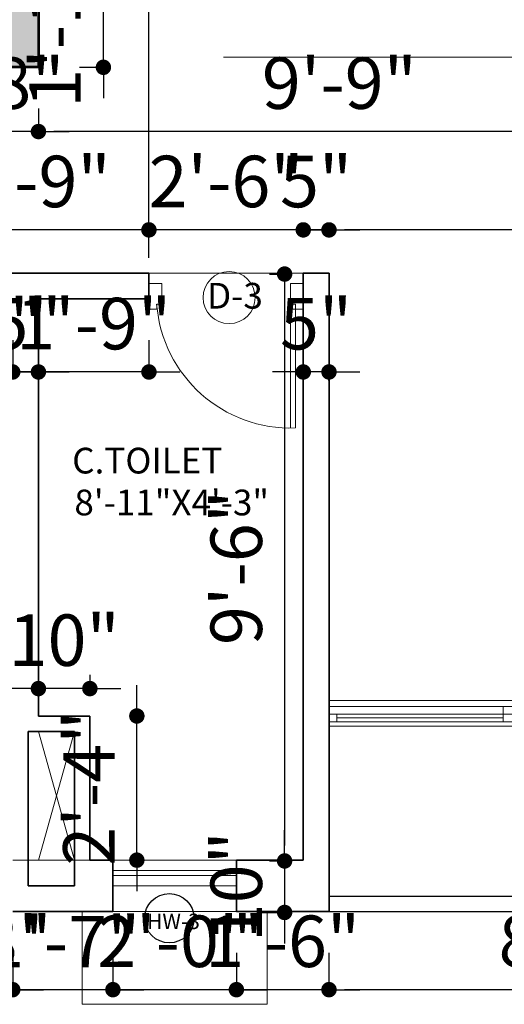
# Model space of a CAD drawing. Units: inches. Extents: x 27777 to 313625, y -38683 to -12793.
# Drawn here: x 40306 to 40400, y -14024 to -13833 of the extents above; entities that cross this region are included whole.
import ezdxf

# ---------------------------------------------------------------- set-up
doc = ezdxf.new("R2010")
doc.units = ezdxf.units.IN
doc.header["$LTSCALE"] = 20
doc.header["$MEASUREMENT"] = 0
doc.header["$PDMODE"] = 34
doc.linetypes.add('HIDDEN', pattern=[0.375, 0.25, -0.125])
doc.linetypes.add('HIDDEN2', pattern=[0.1875, 0.125, -0.0625])
for name, color, linetype, lineweight in [('A-Rail', 65, 'Continuous', 20), ('COLMN', 12, 'Continuous', 50), ('dimension', 7, 'Continuous', 15), ('Door', 36, 'Continuous', 5), ('HAS', 8, 'Continuous', 15), ('RAIL', 21, 'Continuous', 9), ('RALING', 27, 'Continuous', 9), ('Text', 7, 'Continuous', 5), ('WALLS', 7, 'Continuous', 40), ('WINDOW', 96, 'Continuous', 15)]:
    doc.layers.add(name, color=color, linetype=linetype, lineweight=lineweight)
doc.layers.add('LINE', color=18, linetype='Continuous')
doc.layers.add('P-BASIN-CABINATE', color=200, linetype='Continuous')
doc.styles.add('Arial', font='arial.ttf', dxfattribs={"height": 10})
doc.styles.add('SWISS', font='ARIALN.TTF')
doc.dimstyles.new('Big Dim', dxfattribs={"dimtxt": 5, "dimasz": 3, "dimexe": 1, "dimexo": 8, "dimgap": 3, "dimtad": 1, "dimdec": 0, "dimzin": 11, "dimdsep": 46, "dimlunit": 4, "dimtxsty": 'Arial', "dimblk": 'DOT', "dimcen": 6, "dimdle": 0.1, "dimclrd": 256, "dimclre": 256, "dimclrt": 5, "dimadec": 0, "dimazin": 0, "dimtfac": 1, "dimtdec": 0, "dimtix": 1, "dimtmove": 2, "dimatfit": 2, "dimldrblk": 'DOT', "dimfxl": 1, "dimarcsym": 0})

# ---------------------------------------------------------------- blocks, each defined once
blk = doc.blocks.new('A$C0BAD07C2')
at = {"layer": 'Door'}
for p, q in [((23.08, 28.5), (23.08, 30)), ((28.08, 30), (28.08, 27.5)), ((24.08, 28.5), (23.08, 28.5)), ((24.08, 27.5), (24.08, 28.5)), ((28.08, 27.5), (24.08, 27.5)), ((23.08, 2.5), (0, 2.5)), ((23.08, 1.5), (23.08, 2.5)), ((24.08, 2.5), (24.08, 1.5)), ((28.08, 2.5), (24.08, 2.5)), ((28.08, 0), (28.08, 2.5)), ((24.08, 1.5), (0.02, 1.5)), ((24.08, 1.5), (23.08, 1.5)), ((23.08, 1.5), (23.08, 0))]:
    blk.add_line(p, q, dxfattribs=at)
blk.add_arc((26.08, 2.5), 26.08, 94.3987, 182.1977, dxfattribs=at)
blk = doc.blocks.new('_Dot')
at = {"color": 0, "linetype": 'ByBlock', "lineweight": -2}
blk.add_line((-0.5, 0), (-1, 0), dxfattribs=at)
at = {"color": 0, "linetype": 'ByBlock', "const_width": 0.5}
blk.add_lwpolyline([(-0.25, 0, 1), (0.25, 0, 1)], format="xyb", close=True, dxfattribs=at)
blk = doc.blocks.new('*D870')
at = {"layer": 'Defpoints', "color": 0, "ltscale": 40}
for p in [(40365.92, -14005.8), (40461.97, -14005.8), (40365.92, -14020.96)]:
    blk.add_point(p, dxfattribs=at)
at = {"layer": 'dimension', "lineweight": -2, "ltscale": 40}
for p, q in [((40365.92, -14013.8), (40365.92, -14021.96)), ((40461.97, -14013.8), (40461.97, -14021.96)), ((40458.97, -14020.96), (40368.92, -14020.96))]:
    blk.add_line(p, q, dxfattribs=at)
at = {"layer": 'dimension', "lineweight": -2, "ltscale": 40, "xscale": 3, "yscale": 3, "zscale": 3, "rotation": 180}
blk.add_blockref('_Dot', (40365.92, -14020.96), dxfattribs=at)
at = {"layer": 'dimension', "lineweight": -2, "ltscale": 40, "xscale": 3, "yscale": 3, "zscale": 3}
blk.add_blockref('_Dot', (40461.97, -14020.96), dxfattribs=at)
at = {"layer": 'dimension', "color": 5, "lineweight": 5, "ltscale": 40, "insert": (40413.95, -14012.86), "char_height": 10, "attachment_point": 5, "style": 'Arial'}
blk.add_mtext('8\'-0"', dxfattribs=at)
blk = doc.blocks.new('*D871')
at = {"layer": 'Defpoints', "color": 0, "ltscale": 40}
for p in [(40347.92, -14005.8), (40365.92, -14005.8), (40347.92, -14020.96)]:
    blk.add_point(p, dxfattribs=at)
at = {"layer": 'dimension', "lineweight": -2, "ltscale": 40}
for p, q in [((40347.92, -14013.8), (40347.92, -14021.96)), ((40365.92, -14013.8), (40365.92, -14021.96)), ((40344.92, -14020.96), (40341.92, -14020.96)), ((40365.92, -14020.96), (40347.92, -14020.96)), ((40368.92, -14020.96), (40371.92, -14020.96))]:
    blk.add_line(p, q, dxfattribs=at)
at = {"layer": 'dimension', "lineweight": -2, "ltscale": 40, "xscale": 3, "yscale": 3, "zscale": 3}
blk.add_blockref('_Dot', (40347.92, -14020.96), dxfattribs=at)
at = {"layer": 'dimension', "lineweight": -2, "ltscale": 40, "xscale": 3, "yscale": 3, "zscale": 3, "rotation": 180}
blk.add_blockref('_Dot', (40365.92, -14020.96), dxfattribs=at)
at = {"layer": 'dimension', "color": 5, "lineweight": 5, "ltscale": 40, "insert": (40356.92, -14012.86), "char_height": 10, "attachment_point": 5, "style": 'Arial'}
blk.add_mtext('1\'-6"', dxfattribs=at)
blk = doc.blocks.new('*D872')
at = {"layer": 'Defpoints', "color": 0, "ltscale": 40}
for p in [(40323.92, -14005.8), (40347.92, -14005.8), (40323.92, -14020.96)]:
    blk.add_point(p, dxfattribs=at)
at = {"layer": 'dimension', "lineweight": -2, "ltscale": 40}
for p, q in [((40323.92, -14013.8), (40323.92, -14021.96)), ((40347.92, -14013.8), (40347.92, -14021.96)), ((40320.92, -14020.96), (40317.92, -14020.96)), ((40347.92, -14020.96), (40323.92, -14020.96)), ((40350.92, -14020.96), (40353.92, -14020.96))]:
    blk.add_line(p, q, dxfattribs=at)
at = {"layer": 'dimension', "lineweight": -2, "ltscale": 40, "xscale": 3, "yscale": 3, "zscale": 3}
blk.add_blockref('_Dot', (40323.92, -14020.96), dxfattribs=at)
at = {"layer": 'dimension', "lineweight": -2, "ltscale": 40, "xscale": 3, "yscale": 3, "zscale": 3, "rotation": 180}
blk.add_blockref('_Dot', (40347.92, -14020.96), dxfattribs=at)
at = {"layer": 'dimension', "color": 5, "lineweight": 5, "ltscale": 40, "insert": (40335.92, -14012.86), "char_height": 10, "attachment_point": 5, "style": 'Arial'}
blk.add_mtext('2\'-0"', dxfattribs=at)
blk = doc.blocks.new('*D873')
at = {"layer": 'Defpoints', "color": 0, "ltscale": 40}
for p in [(40304.44, -14005.8), (40323.92, -14005.8), (40304.44, -14020.96)]:
    blk.add_point(p, dxfattribs=at)
at = {"layer": 'dimension', "lineweight": -2, "ltscale": 40}
for p, q in [((40304.44, -14013.8), (40304.44, -14021.96)), ((40323.92, -14013.8), (40323.92, -14021.96)), ((40301.44, -14020.96), (40298.44, -14020.96)), ((40323.92, -14020.96), (40304.44, -14020.96)), ((40326.92, -14020.96), (40329.92, -14020.96))]:
    blk.add_line(p, q, dxfattribs=at)
at = {"layer": 'dimension', "lineweight": -2, "ltscale": 40, "xscale": 3, "yscale": 3, "zscale": 3}
blk.add_blockref('_Dot', (40304.44, -14020.96), dxfattribs=at)
at = {"layer": 'dimension', "lineweight": -2, "ltscale": 40, "xscale": 3, "yscale": 3, "zscale": 3, "rotation": 180}
blk.add_blockref('_Dot', (40323.92, -14020.96), dxfattribs=at)
at = {"layer": 'dimension', "color": 5, "lineweight": 5, "ltscale": 40, "insert": (40314.18, -14012.94), "char_height": 10, "attachment_point": 5, "style": 'Arial'}
blk.add_mtext('1\'-7"', dxfattribs=at)
blk = doc.blocks.new('*D874')
at = {"layer": 'Defpoints', "color": 0, "ltscale": 40}
for p in [(40289.44, -14005.8), (40304.44, -14005.8), (40289.44, -14020.96)]:
    blk.add_point(p, dxfattribs=at)
at = {"layer": 'dimension', "lineweight": -2, "ltscale": 40}
for p, q in [((40289.44, -14013.8), (40289.44, -14021.96)), ((40304.44, -14013.8), (40304.44, -14021.96)), ((40286.44, -14020.96), (40283.44, -14020.96)), ((40304.44, -14020.96), (40289.44, -14020.96)), ((40307.44, -14020.96), (40310.44, -14020.96))]:
    blk.add_line(p, q, dxfattribs=at)
at = {"layer": 'dimension', "lineweight": -2, "ltscale": 40, "xscale": 3, "yscale": 3, "zscale": 3}
blk.add_blockref('_Dot', (40289.44, -14020.96), dxfattribs=at)
at = {"layer": 'dimension', "lineweight": -2, "ltscale": 40, "xscale": 3, "yscale": 3, "zscale": 3, "rotation": 180}
blk.add_blockref('_Dot', (40304.44, -14020.96), dxfattribs=at)
at = {"layer": 'dimension', "color": 5, "lineweight": 5, "ltscale": 40, "insert": (40296.94, -14012.85), "char_height": 10, "attachment_point": 5, "style": 'Arial'}
blk.add_mtext('1\'-3"', dxfattribs=at)
blk = doc.blocks.new('*D897')
at = {"layer": 'Defpoints', "color": 0, "ltscale": 40}
for p in [(40426.44, -13834.8), (40309.44, -13841.8), (40309.44, -13854.28)]:
    blk.add_point(p, dxfattribs=at)
at = {"layer": 'dimension', "lineweight": -2, "ltscale": 40}
for p, q in [((40426.44, -13842.8), (40426.44, -13855.28)), ((40309.44, -13849.8), (40309.44, -13855.28)), ((40423.44, -13854.28), (40312.44, -13854.28))]:
    blk.add_line(p, q, dxfattribs=at)
at = {"layer": 'dimension', "lineweight": -2, "ltscale": 40, "xscale": 3, "yscale": 3, "zscale": 3, "rotation": 180}
blk.add_blockref('_Dot', (40309.44, -13854.28), dxfattribs=at)
at = {"layer": 'dimension', "lineweight": -2, "ltscale": 40, "xscale": 3, "yscale": 3, "zscale": 3}
blk.add_blockref('_Dot', (40426.44, -13854.28), dxfattribs=at)
at = {"layer": 'dimension', "color": 5, "lineweight": 5, "ltscale": 40, "insert": (40367.94, -13846.17), "char_height": 10, "attachment_point": 5, "style": 'Arial'}
blk.add_mtext('9\'-9"', dxfattribs=at)
blk = doc.blocks.new('*D898')
at = {"layer": 'Defpoints', "color": 0, "ltscale": 40}
for p in [(40289.44, -13841.8), (40309.44, -13841.8), (40289.44, -13854.28)]:
    blk.add_point(p, dxfattribs=at)
at = {"layer": 'dimension', "lineweight": -2, "ltscale": 40}
for p, q in [((40289.44, -13849.8), (40289.44, -13855.28)), ((40309.44, -13849.8), (40309.44, -13855.28)), ((40286.44, -13854.28), (40283.44, -13854.28)), ((40309.44, -13854.28), (40289.44, -13854.28)), ((40312.44, -13854.28), (40315.44, -13854.28))]:
    blk.add_line(p, q, dxfattribs=at)
at = {"layer": 'dimension', "lineweight": -2, "ltscale": 40, "xscale": 3, "yscale": 3, "zscale": 3}
blk.add_blockref('_Dot', (40289.44, -13854.28), dxfattribs=at)
at = {"layer": 'dimension', "lineweight": -2, "ltscale": 40, "xscale": 3, "yscale": 3, "zscale": 3, "rotation": 180}
blk.add_blockref('_Dot', (40309.44, -13854.28), dxfattribs=at)
at = {"layer": 'dimension', "color": 5, "lineweight": 5, "ltscale": 40, "insert": (40299.44, -13846.17), "char_height": 10, "attachment_point": 5, "style": 'Arial'}
blk.add_mtext('1\'-8"', dxfattribs=at)
blk = doc.blocks.new('*D922')
at = {"layer": 'Defpoints', "color": 0, "ltscale": 40}
for p in [(40365.92, -13873.38), (40365.92, -13881.8), (40497.92, -13881.8)]:
    blk.add_point(p, dxfattribs=at)
at = {"layer": 'dimension', "lineweight": -2, "ltscale": 40}
for p, q in [((40365.92, -13873.8), (40365.92, -13872.38)), ((40497.92, -13873.8), (40497.92, -13872.38)), ((40494.92, -13873.38), (40368.92, -13873.38))]:
    blk.add_line(p, q, dxfattribs=at)
at = {"layer": 'dimension', "lineweight": -2, "ltscale": 40, "xscale": 3, "yscale": 3, "zscale": 3, "rotation": 180}
blk.add_blockref('_Dot', (40365.92, -13873.38), dxfattribs=at)
at = {"layer": 'dimension', "lineweight": -2, "ltscale": 40, "xscale": 3, "yscale": 3, "zscale": 3}
blk.add_blockref('_Dot', (40497.92, -13873.38), dxfattribs=at)
at = {"layer": 'dimension', "color": 5, "lineweight": 5, "ltscale": 40, "insert": (40431.92, -13865.27), "char_height": 10, "attachment_point": 5, "style": 'Arial'}
blk.add_mtext('11\'-0"', dxfattribs=at)
blk = doc.blocks.new('*D923')
at = {"layer": 'Defpoints', "color": 0, "ltscale": 40}
for p in [(40360.92, -13873.38), (40360.92, -13881.8), (40365.92, -13881.8)]:
    blk.add_point(p, dxfattribs=at)
at = {"layer": 'dimension', "lineweight": -2, "ltscale": 40}
for p, q in [((40360.92, -13873.8), (40360.92, -13872.38)), ((40365.92, -13873.8), (40365.92, -13872.38)), ((40357.92, -13873.38), (40354.92, -13873.38)), ((40365.92, -13873.38), (40360.92, -13873.38)), ((40368.92, -13873.38), (40371.92, -13873.38))]:
    blk.add_line(p, q, dxfattribs=at)
at = {"layer": 'dimension', "lineweight": -2, "ltscale": 40, "xscale": 3, "yscale": 3, "zscale": 3}
blk.add_blockref('_Dot', (40360.92, -13873.38), dxfattribs=at)
at = {"layer": 'dimension', "lineweight": -2, "ltscale": 40, "xscale": 3, "yscale": 3, "zscale": 3, "rotation": 180}
blk.add_blockref('_Dot', (40365.92, -13873.38), dxfattribs=at)
at = {"layer": 'dimension', "color": 5, "lineweight": 5, "ltscale": 40, "insert": (40363.42, -13865.29), "char_height": 10, "attachment_point": 5, "style": 'Arial'}
blk.add_mtext('5"', dxfattribs=at)
blk = doc.blocks.new('*D924')
at = {"layer": 'Defpoints', "color": 0, "ltscale": 40}
for p in [(40330.92, -13873.38), (40330.92, -13881.8), (40360.92, -13881.8)]:
    blk.add_point(p, dxfattribs=at)
at = {"layer": 'dimension', "lineweight": -2, "ltscale": 40}
for p, q in [((40330.92, -13873.8), (40330.92, -13872.38)), ((40360.92, -13873.8), (40360.92, -13872.38)), ((40327.92, -13873.38), (40324.92, -13873.38)), ((40360.92, -13873.38), (40330.92, -13873.38)), ((40363.92, -13873.38), (40366.92, -13873.38))]:
    blk.add_line(p, q, dxfattribs=at)
at = {"layer": 'dimension', "lineweight": -2, "ltscale": 40, "xscale": 3, "yscale": 3, "zscale": 3}
blk.add_blockref('_Dot', (40330.92, -13873.38), dxfattribs=at)
at = {"layer": 'dimension', "lineweight": -2, "ltscale": 40, "xscale": 3, "yscale": 3, "zscale": 3, "rotation": 180}
blk.add_blockref('_Dot', (40360.92, -13873.38), dxfattribs=at)
at = {"layer": 'dimension', "color": 5, "lineweight": 5, "ltscale": 40, "insert": (40345.92, -13865.27), "char_height": 10, "attachment_point": 5, "style": 'Arial'}
blk.add_mtext('2\'-6"', dxfattribs=at)
blk = doc.blocks.new('*D925')
at = {"layer": 'Defpoints', "color": 0, "ltscale": 40}
for p in [(40285.92, -13873.38), (40285.92, -13881.8), (40330.92, -13881.8)]:
    blk.add_point(p, dxfattribs=at)
at = {"layer": 'dimension', "lineweight": -2, "ltscale": 40}
for p, q in [((40285.92, -13873.8), (40285.92, -13872.38)), ((40330.92, -13873.8), (40330.92, -13872.38)), ((40327.92, -13873.38), (40288.92, -13873.38))]:
    blk.add_line(p, q, dxfattribs=at)
at = {"layer": 'dimension', "lineweight": -2, "ltscale": 40, "xscale": 3, "yscale": 3, "zscale": 3, "rotation": 180}
blk.add_blockref('_Dot', (40285.92, -13873.38), dxfattribs=at)
at = {"layer": 'dimension', "lineweight": -2, "ltscale": 40, "xscale": 3, "yscale": 3, "zscale": 3}
blk.add_blockref('_Dot', (40330.92, -13873.38), dxfattribs=at)
at = {"layer": 'dimension', "color": 5, "lineweight": 5, "ltscale": 40, "insert": (40308.42, -13865.27), "char_height": 10, "attachment_point": 5, "style": 'Arial'}
blk.add_mtext('3\'-9"', dxfattribs=at)
blk = doc.blocks.new('*D934')
at = {"layer": 'Defpoints', "color": 0, "ltscale": 40}
for p in [(40309.44, -13819.8), (40322.07, -13819.8), (40309.44, -13841.8)]:
    blk.add_point(p, dxfattribs=at)
at = {"layer": 'dimension', "lineweight": -2, "ltscale": 40}
for p, q in [((40322.07, -13816.8), (40322.07, -13813.8)), ((40317.44, -13819.8), (40323.07, -13819.8)), ((40322.07, -13841.8), (40322.07, -13819.8)), ((40317.44, -13841.8), (40323.07, -13841.8)), ((40322.07, -13844.8), (40322.07, -13847.8))]:
    blk.add_line(p, q, dxfattribs=at)
at = {"layer": 'dimension', "lineweight": -2, "ltscale": 40, "xscale": 3, "yscale": 3, "zscale": 3}
for p, rotation in [((40322.07, -13819.8), 270), ((40322.07, -13841.8), 90)]:
    blk.add_blockref('_Dot', p, dxfattribs=dict(at, rotation=rotation))
at = {"layer": 'dimension', "color": 5, "lineweight": 5, "ltscale": 40, "insert": (40313.96, -13830.8), "char_height": 10, "attachment_point": 5, "rotation": 90, "style": 'Arial'}
blk.add_mtext('1\'-10"', dxfattribs=at)
blk = doc.blocks.new('HGHGFHGH')
at = {"layer": 'A-Rail'}
for points in [[(34927.67, -13820.64), (34893.82, -13820.64)], [(34984.36, -13820.64), (34957.76, -13820.64)], [(34958.04, -13823.64), (34930.17, -13823.64)]]:
    blk.add_lwpolyline(points, dxfattribs=at)
at = {"layer": 'WINDOW'}
for p, q in [((34927.67, -13822.14), (34927.67, -13820.64)), ((34930.17, -13822.14), (34930.17, -13820.64)), ((34984.36, -13822.14), (34984.36, -13820.64)), ((34895.32, -13823.64), (34895.32, -13822.14)), ((34959.26, -13823.64), (34959.26, -13822.14))]:
    blk.add_line(p, q, dxfattribs=at)
for points in [[(34930.17, -13820.64), (34927.67, -13820.64)], [(34927.67, -13820.64), (34927.67, -13820.64), (34927.67, -13822.14)], [(34956.54, -13821.39), (34930.17, -13821.39)], [(34956.54, -13820.64), (34956.54, -13820.64), (34956.54, -13822.14)], [(34986.86, -13820.64), (34984.36, -13820.64)], [(34984.36, -13820.64), (34984.36, -13820.64), (34984.36, -13822.14)], [(34895.32, -13822.14), (34893.82, -13822.14)], [(34927.67, -13822.89), (34895.32, -13822.89)], [(34930.17, -13822.14), (34927.67, -13822.14)], [(34927.67, -13822.14), (34927.67, -13822.14), (34927.67, -13823.64)], [(34959.26, -13822.14), (34957.76, -13822.14)], [(34984.36, -13822.89), (34959.26, -13822.89)], [(34986.86, -13822.14), (34984.36, -13822.14)], [(34984.36, -13822.14), (34984.36, -13822.14), (34984.36, -13823.64)], [(34895.32, -13823.64), (34893.82, -13823.64)], [(34959.26, -13823.64), (34957.76, -13823.64)]]:
    blk.add_lwpolyline(points, dxfattribs=at)
for points in [[(34958.04, -13820.64), (34958.04, -13822.14), (34930.17, -13822.14), (34930.17, -13820.64)], [(34930.17, -13822.14), (34930.17, -13823.64), (34895.32, -13823.64), (34895.32, -13822.14)], [(34986.86, -13822.14), (34986.86, -13823.64), (34959.26, -13823.64), (34959.26, -13822.14)]]:
    blk.add_lwpolyline(points, close=True, dxfattribs=at)
blk = doc.blocks.new('*D971')
at = {"layer": 'Defpoints', "color": 0, "ltscale": 40}
for p in [(40360.92, -13894.64), (40365.92, -13894.64), (40360.92, -13900.98)]:
    blk.add_point(p, dxfattribs=at)
at = {"layer": 'dimension', "lineweight": -2, "ltscale": 40}
for p, q in [((40357.92, -13900.98), (40354.92, -13900.98)), ((40365.92, -13900.98), (40360.92, -13900.98)), ((40368.92, -13900.98), (40371.92, -13900.98)), ((40360.92, -13902.64), (40360.92, -13901.98)), ((40365.92, -13902.64), (40365.92, -13901.98))]:
    blk.add_line(p, q, dxfattribs=at)
at = {"layer": 'dimension', "lineweight": -2, "ltscale": 40, "xscale": 3, "yscale": 3, "zscale": 3}
blk.add_blockref('_Dot', (40360.92, -13900.98), dxfattribs=at)
at = {"layer": 'dimension', "lineweight": -2, "ltscale": 40, "xscale": 3, "yscale": 3, "zscale": 3, "rotation": 180}
blk.add_blockref('_Dot', (40365.92, -13900.98), dxfattribs=at)
at = {"layer": 'dimension', "color": 5, "lineweight": 5, "ltscale": 40, "insert": (40363.42, -13892.9), "char_height": 10, "attachment_point": 5, "style": 'Arial'}
blk.add_mtext('5"', dxfattribs=at)
blk = doc.blocks.new('*D972')
at = {"layer": 'Defpoints', "color": 0, "ltscale": 40}
for p in [(40360.92, -13741.51), (40330.92, -13747.86), (40330.92, -13886.8)]:
    blk.add_point(p, dxfattribs=at)
at = {"layer": 'dimension', "lineweight": -2, "ltscale": 40}
for p, q in [((40330.92, -13878.8), (40330.92, -13746.86)), ((40327.92, -13747.86), (40324.92, -13747.86)), ((40360.92, -13747.86), (40330.92, -13747.86)), ((40360.92, -13749.51), (40360.92, -13748.86)), ((40363.92, -13747.86), (40366.92, -13747.86))]:
    blk.add_line(p, q, dxfattribs=at)
at = {"layer": 'dimension', "lineweight": -2, "ltscale": 40, "xscale": 3, "yscale": 3, "zscale": 3}
blk.add_blockref('_Dot', (40330.92, -13747.86), dxfattribs=at)
at = {"layer": 'dimension', "lineweight": -2, "ltscale": 40, "xscale": 3, "yscale": 3, "zscale": 3, "rotation": 180}
blk.add_blockref('_Dot', (40360.92, -13747.86), dxfattribs=at)
at = {"layer": 'dimension', "color": 5, "lineweight": 5, "ltscale": 40, "insert": (40345.92, -13739.75), "char_height": 10, "attachment_point": 5, "style": 'Arial'}
blk.add_mtext('2\'-6"', dxfattribs=at)
blk = doc.blocks.new('*D973')
at = {"layer": 'Defpoints', "color": 0, "ltscale": 40}
for p in [(40309.44, -13886.8), (40330.92, -13886.8), (40309.44, -13900.98)]:
    blk.add_point(p, dxfattribs=at)
at = {"layer": 'dimension', "lineweight": -2, "ltscale": 40}
for p, q in [((40309.44, -13894.8), (40309.44, -13901.98)), ((40330.92, -13894.8), (40330.92, -13901.98)), ((40306.44, -13900.98), (40303.44, -13900.98)), ((40330.92, -13900.98), (40309.44, -13900.98)), ((40333.92, -13900.98), (40336.92, -13900.98))]:
    blk.add_line(p, q, dxfattribs=at)
at = {"layer": 'dimension', "lineweight": -2, "ltscale": 40, "xscale": 3, "yscale": 3, "zscale": 3}
blk.add_blockref('_Dot', (40309.44, -13900.98), dxfattribs=at)
at = {"layer": 'dimension', "lineweight": -2, "ltscale": 40, "xscale": 3, "yscale": 3, "zscale": 3, "rotation": 180}
blk.add_blockref('_Dot', (40330.92, -13900.98), dxfattribs=at)
at = {"layer": 'dimension', "color": 5, "lineweight": 5, "ltscale": 40, "insert": (40320.18, -13892.88), "char_height": 10, "attachment_point": 5, "style": 'Arial'}
blk.add_mtext('1\'-9"', dxfattribs=at)
blk = doc.blocks.new('*D974')
at = {"layer": 'Defpoints', "color": 0, "ltscale": 40}
for p in [(40304.44, -13886.8), (40309.44, -13886.8), (40304.44, -13900.98)]:
    blk.add_point(p, dxfattribs=at)
at = {"layer": 'dimension', "lineweight": -2, "ltscale": 40}
for p, q in [((40304.44, -13894.8), (40304.44, -13901.98)), ((40309.44, -13894.8), (40309.44, -13901.98)), ((40301.44, -13900.98), (40298.44, -13900.98)), ((40309.44, -13900.98), (40304.44, -13900.98)), ((40312.44, -13900.98), (40315.44, -13900.98))]:
    blk.add_line(p, q, dxfattribs=at)
at = {"layer": 'dimension', "lineweight": -2, "ltscale": 40, "xscale": 3, "yscale": 3, "zscale": 3}
blk.add_blockref('_Dot', (40304.44, -13900.98), dxfattribs=at)
at = {"layer": 'dimension', "lineweight": -2, "ltscale": 40, "xscale": 3, "yscale": 3, "zscale": 3, "rotation": 180}
blk.add_blockref('_Dot', (40309.44, -13900.98), dxfattribs=at)
at = {"layer": 'dimension', "color": 5, "lineweight": 5, "ltscale": 40, "insert": (40306.94, -13892.9), "char_height": 10, "attachment_point": 5, "style": 'Arial'}
blk.add_mtext('5"', dxfattribs=at)
blk = doc.blocks.new('*D975')
at = {"layer": 'Defpoints', "color": 0, "ltscale": 40}
for p in [(40285.92, -13886.8), (40304.44, -13886.8), (40285.92, -13900.98)]:
    blk.add_point(p, dxfattribs=at)
at = {"layer": 'dimension', "lineweight": -2, "ltscale": 40}
for p, q in [((40285.92, -13894.8), (40285.92, -13901.98)), ((40304.44, -13894.8), (40304.44, -13901.98)), ((40282.92, -13900.98), (40279.92, -13900.98)), ((40304.44, -13900.98), (40285.92, -13900.98)), ((40307.44, -13900.98), (40310.44, -13900.98))]:
    blk.add_line(p, q, dxfattribs=at)
at = {"layer": 'dimension', "lineweight": -2, "ltscale": 40, "xscale": 3, "yscale": 3, "zscale": 3}
blk.add_blockref('_Dot', (40285.92, -13900.98), dxfattribs=at)
at = {"layer": 'dimension', "lineweight": -2, "ltscale": 40, "xscale": 3, "yscale": 3, "zscale": 3, "rotation": 180}
blk.add_blockref('_Dot', (40304.44, -13900.98), dxfattribs=at)
at = {"layer": 'dimension', "color": 5, "lineweight": 5, "ltscale": 40, "insert": (40295.18, -13892.96), "char_height": 10, "attachment_point": 5, "style": 'Arial'}
blk.add_mtext('1\'-7"', dxfattribs=at)
blk = doc.blocks.new('*D613')
at = {"layer": 'Defpoints', "color": 0, "ltscale": 40}
for p in [(40362.38, -13881.96), (40357.29, -13995.96), (40362.38, -13995.96)]:
    blk.add_point(p, dxfattribs=at)
at = {"layer": 'dimension', "lineweight": -2, "ltscale": 40}
for p, q in [((40354.38, -13881.96), (40356.29, -13881.96)), ((40357.29, -13884.96), (40357.29, -13992.96)), ((40354.38, -13995.96), (40356.29, -13995.96))]:
    blk.add_line(p, q, dxfattribs=at)
at = {"layer": 'dimension', "lineweight": -2, "ltscale": 40, "xscale": 3, "yscale": 3, "zscale": 3}
for p, rotation in [((40357.29, -13881.96), 90), ((40357.29, -13995.96), 270)]:
    blk.add_blockref('_Dot', p, dxfattribs=dict(at, rotation=rotation))
at = {"layer": 'dimension', "color": 5, "lineweight": 5, "ltscale": 40, "insert": (40349.19, -13938.96), "char_height": 10, "attachment_point": 5, "rotation": 90, "style": 'Arial'}
blk.add_mtext('9\'-6"', dxfattribs=at)
blk = doc.blocks.new('*D614')
at = {"layer": 'Defpoints', "color": 0, "ltscale": 40}
for p in [(40362.38, -13995.96), (40357.29, -14005.96), (40360.32, -14005.96)]:
    blk.add_point(p, dxfattribs=at)
at = {"layer": 'dimension', "lineweight": -2, "ltscale": 40}
for p, q in [((40357.29, -13992.96), (40357.29, -13989.96)), ((40354.38, -13995.96), (40356.29, -13995.96)), ((40357.29, -13995.96), (40357.29, -14005.96)), ((40352.32, -14005.96), (40356.29, -14005.96)), ((40357.29, -14008.96), (40357.29, -14011.96))]:
    blk.add_line(p, q, dxfattribs=at)
at = {"layer": 'dimension', "lineweight": -2, "ltscale": 40, "xscale": 3, "yscale": 3, "zscale": 3}
for p, rotation in [((40357.29, -13995.96), 270), ((40357.29, -14005.96), 90)]:
    blk.add_blockref('_Dot', p, dxfattribs=dict(at, rotation=rotation))
at = {"layer": 'dimension', "color": 5, "lineweight": 5, "ltscale": 40, "insert": (40349.19, -14000.96), "char_height": 10, "attachment_point": 5, "rotation": 90, "style": 'Arial'}
blk.add_mtext('10"', dxfattribs=at)
blk = doc.blocks.new('*D978')
at = {"layer": 'Defpoints', "color": 0, "ltscale": 40}
for p in [(40319.44, -13967.8), (40328.57, -13967.8), (40319.44, -13995.8)]:
    blk.add_point(p, dxfattribs=at)
at = {"layer": 'dimension', "lineweight": -2, "ltscale": 40}
for p, q in [((40328.57, -13964.8), (40328.57, -13961.8)), ((40327.44, -13967.8), (40329.57, -13967.8)), ((40328.57, -13995.8), (40328.57, -13967.8)), ((40327.44, -13995.8), (40329.57, -13995.8)), ((40328.57, -13998.8), (40328.57, -14001.8))]:
    blk.add_line(p, q, dxfattribs=at)
at = {"layer": 'dimension', "lineweight": -2, "ltscale": 40, "xscale": 3, "yscale": 3, "zscale": 3}
for p, rotation in [((40328.57, -13967.8), 270), ((40328.57, -13995.8), 90)]:
    blk.add_blockref('_Dot', p, dxfattribs=dict(at, rotation=rotation))
at = {"layer": 'dimension', "color": 5, "lineweight": 5, "ltscale": 40, "insert": (40320.55, -13981.8), "char_height": 10, "attachment_point": 5, "rotation": 90, "style": 'Arial'}
blk.add_mtext('2\'-4"', dxfattribs=at)
blk = doc.blocks.new('*D979')
at = {"layer": 'Defpoints', "color": 0, "ltscale": 40}
for p in [(40309.44, -13962.48), (40309.44, -13967.8), (40319.44, -13967.8)]:
    blk.add_point(p, dxfattribs=at)
at = {"layer": 'dimension', "lineweight": -2, "ltscale": 40}
for p, q in [((40309.44, -13959.8), (40309.44, -13961.48)), ((40319.44, -13959.8), (40319.44, -13961.48)), ((40306.44, -13962.48), (40303.44, -13962.48)), ((40319.44, -13962.48), (40309.44, -13962.48)), ((40322.44, -13962.48), (40325.44, -13962.48))]:
    blk.add_line(p, q, dxfattribs=at)
at = {"layer": 'dimension', "lineweight": -2, "ltscale": 40, "xscale": 3, "yscale": 3, "zscale": 3}
blk.add_blockref('_Dot', (40309.44, -13962.48), dxfattribs=at)
at = {"layer": 'dimension', "lineweight": -2, "ltscale": 40, "xscale": 3, "yscale": 3, "zscale": 3, "rotation": 180}
blk.add_blockref('_Dot', (40319.44, -13962.48), dxfattribs=at)
at = {"layer": 'dimension', "color": 5, "lineweight": 5, "ltscale": 40, "insert": (40314.44, -13954.37), "char_height": 10, "attachment_point": 5, "style": 'Arial'}
blk.add_mtext('10"', dxfattribs=at)

msp = doc.modelspace()

# ---------------------------------------------------------------- hatches: boundary and pattern name
at = {"layer": 'dimension', "lineweight": 5, "ltscale": 40}
h = msp.add_hatch(color=250, dxfattribs=at)
h.paths.add_polyline_path([(40304.4425, -13657.8026), (40289.4425, -13657.8026), (40289.4425, -13675.8026), (40304.4425, -13675.8026)])
h.paths.add_polyline_path([(40309.4425, -13819.8026), (40289.4425, -13819.8026), (40289.4425, -13841.8026), (40309.4425, -13841.8026)])

# ---------------------------------------------------------------- linework, layer by layer
at = {"layer": 'COLMN', "lineweight": 53, "ltscale": 40}
msp.add_lwpolyline([(40309.4425, -13819.8026), (40309.4425, -13841.8026), (40289.4425, -13841.8026), (40289.4425, -13819.8026), (40309.4425, -13819.8026)], dxfattribs=at)
at = {"layer": 'dimension', "lineweight": 5, "ltscale": 40}
for p, q in [((40458.9682, -13964.8026), (40365.9248, -13964.8026)), ((40458.9682, -13969.8026), (40365.9248, -13969.8026))]:
    msp.add_line(p, q, dxfattribs=at)
at = {"layer": 'HAS', "linetype": 'HIDDEN', "lineweight": 0, "ltscale": 40}
for p, q in [((40309.4425, -13995.8026), (40316.4425, -13970.8026)), ((40309.4425, -13970.8026), (40316.4425, -13995.8026))]:
    msp.add_line(p, q, dxfattribs=at)
at = {"layer": 'HAS', "lineweight": 0, "ltscale": 40}
msp.add_line((40323.9248, -14005.8026), (40347.9248, -14005.8026), dxfattribs=at)
at = {"layer": 'LINE', "lineweight": 5, "ltscale": 40}
msp.add_line((40330.9248, -13881.8026), (40360.9248, -13881.8026), dxfattribs=at)
at = {"layer": 'P-BASIN-CABINATE', "linetype": 'HIDDEN2', "lineweight": 0, "ltscale": 60}
for p, q in [((40495.4248, -13839.8026), (40309.4425, -13839.8026)), ((40319.4425, -13995.8026), (40304.4425, -13995.8026))]:
    msp.add_line(p, q, dxfattribs=at)
at = {"layer": 'RAIL', "lineweight": 18, "ltscale": 40}
msp.add_circle((40346.5059, -13886.5316), 5.0587, dxfattribs=at)
at = {"layer": 'RAIL', "lineweight": -2, "ltscale": 40}
msp.add_circle((40334.8874, -14007.0797), 4.7924, dxfattribs=at)
at = {"layer": 'RALING', "lineweight": 25, "ltscale": 40}
for p, q in [((40365.9248, -14002.8026), (40458.9682, -14002.8026)), ((40365.9248, -14005.8026), (40461.9682, -14005.8026))]:
    msp.add_line(p, q, dxfattribs=at)
at = {"layer": 'WALLS', "lineweight": 35, "ltscale": 40}
for p, q in [((40285.9248, -13881.8026), (40330.9248, -13881.8026)), ((40330.9248, -13881.8026), (40330.9248, -13886.8026)), ((40360.9248, -13881.8026), (40360.9248, -13995.8026)), ((40360.9248, -13881.8026), (40365.9248, -13881.8026)), ((40365.9248, -13881.8026), (40365.9248, -14005.8026)), ((40309.4425, -13886.8026), (40309.4425, -13967.8026)), ((40309.4425, -13886.8026), (40330.9248, -13886.8026)), ((40309.4425, -13967.8026), (40319.4425, -13967.8026)), ((40319.4425, -13967.8026), (40319.4425, -13995.8026)), ((40307.4425, -13970.8026), (40316.4425, -13970.8026)), ((40307.4425, -13970.8026), (40307.4425, -14000.8026)), ((40316.4425, -13970.8026), (40316.4425, -14000.8026)), ((40316.4425, -13970.8026), (40316.4425, -14000.8026)), ((40316.4425, -13970.8026), (40316.4425, -13995.8026)), ((40319.4425, -13995.8026), (40323.9248, -13995.8026)), ((40323.9248, -13995.8026), (40323.9248, -14005.8026)), ((40347.9248, -13995.8026), (40360.9248, -13995.8026)), ((40347.9248, -13995.8026), (40347.9248, -14005.8026)), ((40307.4425, -14000.8026), (40316.4425, -14000.8026)), ((40304.4425, -14005.8026), (40323.9248, -14005.8026)), ((40347.9248, -14005.8026), (40365.9248, -14005.8026))]:
    msp.add_line(p, q, dxfattribs=at)
at = {"layer": 'WALLS', "linetype": 'HIDDEN2', "lineweight": 5, "ltscale": 40}
msp.add_lwpolyline([(40317.9248, -14005.8026), (40317.9248, -14005.8026), (40317.9248, -14023.8026), (40347.9248, -14023.8026), (40353.9248, -14023.8026), (40353.9248, -14005.8026)], dxfattribs=at)
at = {"layer": 'WINDOW', "lineweight": 0, "ltscale": 40}
for p, q in [((40323.9248, -13995.8026), (40347.9248, -13995.8026)), ((40323.9248, -14000.8026), (40347.9248, -14000.8026))]:
    msp.add_line(p, q, dxfattribs=at)
at = {"layer": 'WINDOW', "linetype": 'HIDDEN2', "lineweight": 0, "ltscale": 40}
for p, q in [((40323.9248, -13997.8026), (40347.9248, -13997.8026)), ((40323.9248, -13998.8026), (40347.9248, -13998.8026))]:
    msp.add_line(p, q, dxfattribs=at)

# ---------------------------------------------------------------- block references
at = {"layer": 'dimension', "lineweight": 5}
msp.add_blockref('HGHGFHGH', (5472.1073, -145.293), dxfattribs=at)
at = {"layer": 'Door', "rotation": 90}
msp.add_blockref('A$C0BAD07C2', (40360.9248, -13911.8794), dxfattribs=at)

# ---------------------------------------------------------------- texts
at = {"layer": 'Text', "style": 'SWISS'}
for s, height, p in [('D-3', 5, (40342.2171, -13888.6705)), ('C.TOILET', 5, (40316.0017, -13920.6982)), ('8\'-11"X4\'-3"', 5, (40316.4304, -13928.8284)), ('HW-3', 3, (40330.5598, -14009.1935))]:
    msp.add_text(s, height=height, dxfattribs=at).set_placement(p)

# ---------------------------------------------------------------- dimensions: what is measured, and where the dimension line sits
at = {"layer": 'dimension', "lineweight": 5, "ltscale": 40}
for base, p1, p2, picture, middle in [((40330.9248, -13747.855), (40360.9248, -13741.5096), (40330.9248, -13886.8026), '*D972', (40345.9248, -13739.7493)), ((40309.4425, -13854.2764), (40426.4425, -13834.8026), (40309.4425, -13841.8026), '*D897', (40367.9425, -13846.1706)), ((40289.4425, -13854.2764), (40309.4425, -13841.8026), (40289.4425, -13841.8026), '*D898', (40299.4425, -13846.1706)), ((40285.9248, -13873.3751), (40330.9248, -13881.8026), (40285.9248, -13881.8026), '*D925', (40308.4248, -13865.266)), ((40330.9248, -13873.3751), (40360.9248, -13881.8026), (40330.9248, -13881.8026), '*D924', (40345.9248, -13865.2694)), ((40360.9248, -13873.3751), (40365.9248, -13881.8026), (40360.9248, -13881.8026), '*D923', (40363.4248, -13865.2899)), ((40365.9248, -13873.3751), (40497.9248, -13881.8026), (40365.9248, -13881.8026), '*D922', (40431.9248, -13865.2694)), ((40285.9248, -13900.9831), (40304.4425, -13886.8026), (40285.9248, -13886.8026), '*D975', (40295.1837, -13892.9627)), ((40304.4425, -13900.9831), (40309.4425, -13886.8026), (40304.4425, -13886.8026), '*D974', (40306.9425, -13892.8979)), ((40309.4425, -13900.9831), (40330.9248, -13886.8026), (40309.4425, -13886.8026), '*D973', (40320.1837, -13892.8774)), ((40360.9248, -13900.9831), (40365.9248, -13894.6377), (40360.9248, -13894.6377), '*D971', (40363.4248, -13892.8979)), ((40309.4425, -13962.4757), (40319.4425, -13967.8026), (40309.4425, -13967.8026), '*D979', (40314.4425, -13954.37)), ((40289.4425, -14020.9623), (40304.4425, -14005.8026), (40289.4425, -14005.8026), '*D874', (40296.9425, -14012.8532)), ((40304.4425, -14020.9623), (40323.9248, -14005.8026), (40304.4425, -14005.8026), '*D873', (40314.1837, -14012.9418)), ((40323.9248, -14020.9623), (40347.9248, -14005.8026), (40323.9248, -14005.8026), '*D872', (40335.9248, -14012.8566)), ((40347.9248, -14020.9623), (40365.9248, -14005.8026), (40347.9248, -14005.8026), '*D871', (40356.9248, -14012.8566)), ((40365.9248, -14020.9623), (40461.9682, -14005.8026), (40365.9248, -14005.8026), '*D870', (40413.9465, -14012.8566))]:
    dim = msp.add_linear_dim(base=base, p1=p1, p2=p2, dimstyle='Big Dim', dxfattribs=at)
    dim.commit()
    dim.dimension.update_dxf_attribs({"geometry": picture, "text_midpoint": middle})
for base, p1, p2, picture, middle in [((40322.0668, -13819.8026), (40309.4425, -13841.8026), (40309.4425, -13819.8026), '*D934', (40313.9611, -13830.8026)), ((40357.2936, -13995.9645), (40362.3832, -13881.9645), (40362.3832, -13995.9645), '*D613', (40349.1879, -13938.9645)), ((40328.568, -13967.8026), (40319.4425, -13995.8026), (40319.4425, -13967.8026), '*D978', (40320.5475, -13981.8026)), ((40357.2936, -14005.9645), (40362.3832, -13995.9645), (40360.3209, -14005.9645), '*D614', (40349.1879, -14000.9645))]:
    dim = msp.add_linear_dim(base=base, p1=p1, p2=p2, angle=90, dimstyle='Big Dim', dxfattribs=at)
    dim.commit()
    dim.dimension.update_dxf_attribs({"geometry": picture, "text_midpoint": middle})

doc.saveas('drawing.dxf')
